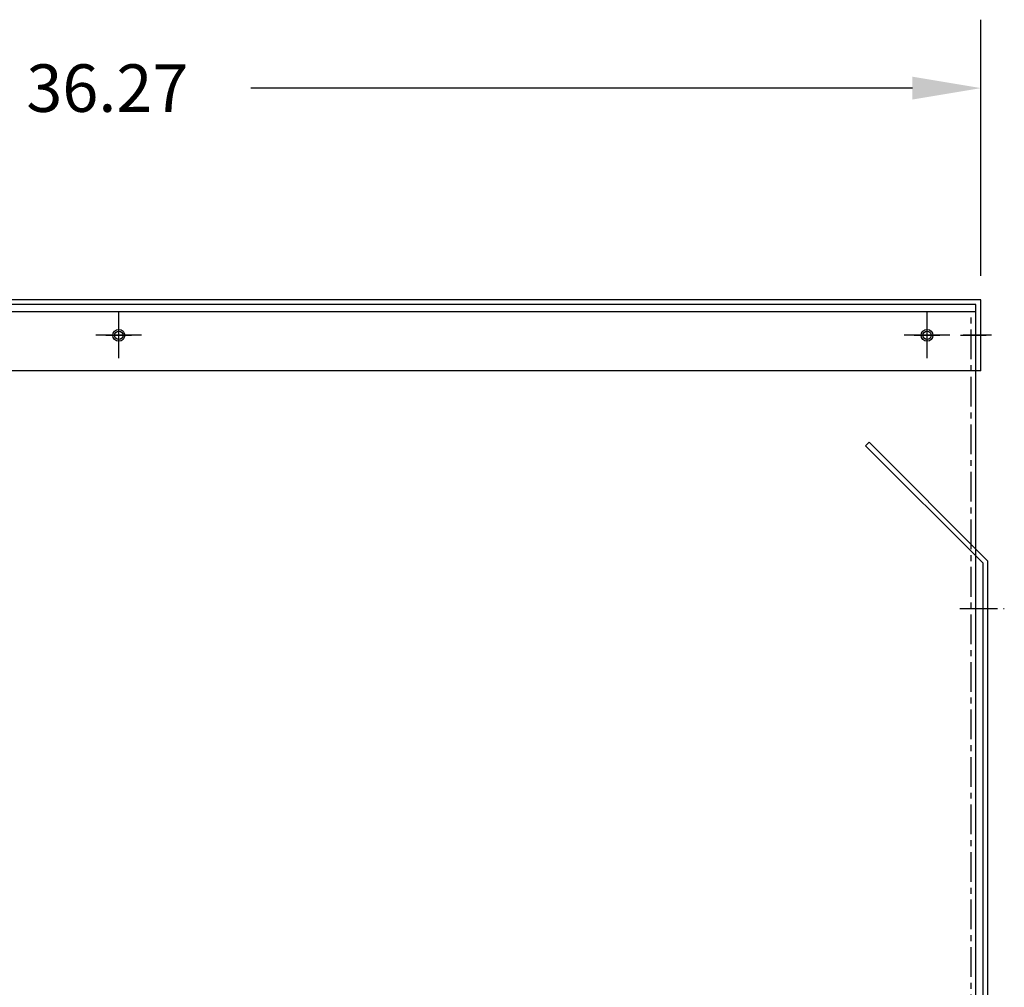
# Model space of a CAD drawing. Units: inches. Extents: x -1 to 1177, y 4 to 334.
# Drawn here: x 143 to 164, y 48 to 68 of the extents above; entities that cross this region are included whole.
import ezdxf

# ---------------------------------------------------------------- set-up
doc = ezdxf.new("R2010")
doc.units = ezdxf.units.IN
doc.header["$LTSCALE"] = 0.5
doc.header["$MEASUREMENT"] = 0
doc.linetypes.add('CENTER', pattern=[2, 1.25, -0.25, 0.25, -0.25])
for name, color, linetype in [('BOM', 7, 'Continuous'), ('CENTERLINE', 7, 'CENTER'), ('DIMENSION', 7, 'Continuous'), ('HIDDEN', 7, 'CENTER')]:
    doc.layers.add(name, color=color, linetype=linetype)

msp = doc.modelspace()

# ---------------------------------------------------------------- linework, layer by layer
for p, q in [((163.108, 62.052), (126.838, 62.052)), ((163.003, 61.948), (126.942, 61.948)), ((163.003, 60.552), (163.003, 61.948)), ((163.108, 60.552), (163.108, 62.052)), ((163.004, 61.793), (126.942, 61.793)), ((163.004, 15.802), (163.004, 61.793)), ((163.003, 60.552), (126.942, 60.552)), ((163.108, 60.552), (163.003, 60.552)), ((160.756, 59.052), (160.682, 58.978)), ((163.256, 56.551), (160.756, 59.052)), ((163.152, 56.508), (160.682, 58.978)), ((163.256, 17.686), (163.256, 56.551)), ((163.152, 17.686), (163.152, 56.508))]:
    msp.add_line(p, q)
for centre, radius in [((144.973, 61.302), 0.125), ((144.973, 61.302), 0.0885), ((161.974, 61.302), 0.125), ((161.974, 61.302), 0.0885)]:
    msp.add_circle(centre, radius)
at = {"layer": 'CENTERLINE', "linetype": 'Continuous'}
for p, q in [((144.973, 60.822), (144.973, 61.782)), ((161.974, 60.822), (161.974, 61.782)), ((144.973, 61.032), (144.973, 61.572)), ((161.974, 61.032), (161.974, 61.572)), ((145.453, 61.302), (144.493, 61.302)), ((144.703, 61.302), (145.243, 61.302)), ((162.454, 61.302), (161.494, 61.302)), ((161.704, 61.302), (162.244, 61.302)), ((162.68, 61.302), (163.22, 61.302)), ((162.663, 55.552), (163.203, 55.552))]:
    msp.add_line(p, q, dxfattribs=at)
at = {"layer": 'CENTERLINE'}
for p, q in [((163.328, 61.302), (162.731, 61.302)), ((162.83, 55.552), (163.6, 55.552))]:
    msp.add_line(p, q, dxfattribs=at)
at = {"layer": 'DIMENSION'}
for p, q in [((163.108, 62.552), (163.108, 67.944)), ((161.668, 66.504), (147.748, 66.504))]:
    msp.add_line(p, q, dxfattribs=at)
msp.add_solid([(161.668, 66.744), (161.668, 66.264), (163.108, 66.504)], dxfattribs=at)
at = {"layer": 'HIDDEN'}
msp.add_line((162.899, 15.802), (162.899, 61.793), dxfattribs=at)

# ---------------------------------------------------------------- texts
at = {"layer": 'BOM'}
msp.add_text('36.27', height=1, dxfattribs=at).set_placement((143.028, 66.004))

doc.saveas('drawing.dxf')
